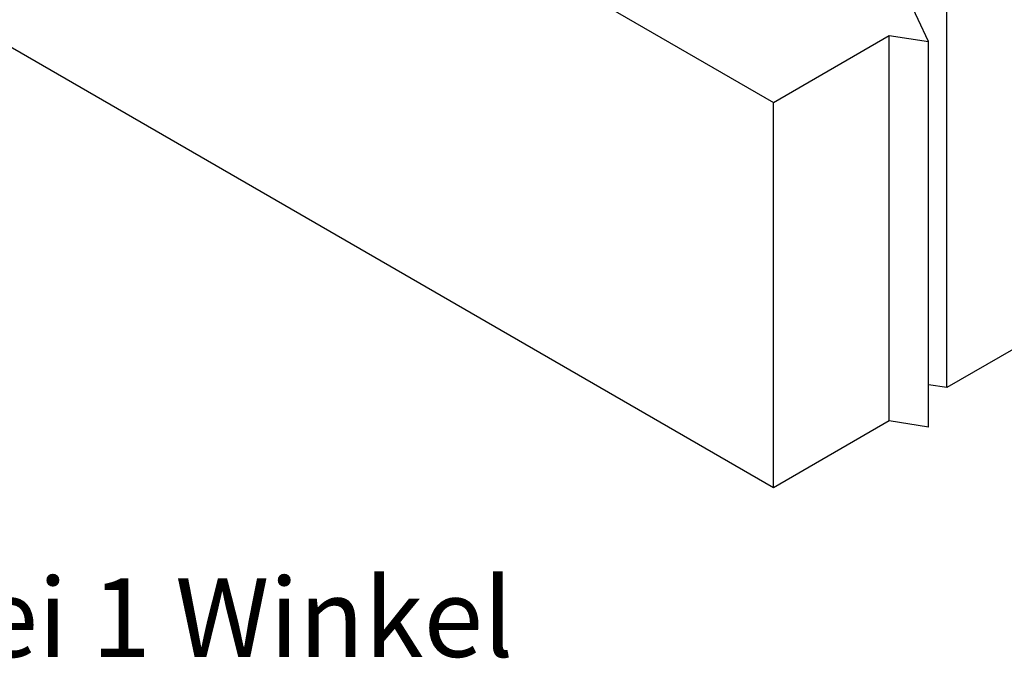
# Model space of a CAD drawing. Units: millimetres. Extents: x 10 to 419, y 10 to 584.
# Drawn here: x 144 to 269, y 158 to 239 of the extents above; entities that cross this region are included whole.
import ezdxf

# ---------------------------------------------------------------- set-up
doc = ezdxf.new("R2010")
doc.units = ezdxf.units.MM
doc.header["$LTSCALE"] = 2
doc.layers.add('Dimension (ISO)', color=1, linetype='Continuous', lineweight=20, true_color=0xff0000)
doc.layers.add('Visible (ISO)', color=7, linetype='Continuous', lineweight=25)
doc.styles.add('SST Default Text (Arial 2.00mm)', font='txt.shx')

msp = doc.modelspace()

# ---------------------------------------------------------------- linework, layer by layer
at = {"layer": 'Visible (ISO)'}
for p, q in [((197.57, 253.09), (240, 228.59)), ((240, 179.6), (126.86, 244.92)), ((259.73, 236.31), (257.03, 242.11)), ((262.06, 192.34), (262.06, 241.33)), ((240, 228.59), (254.7, 237.08)), ((254.7, 237.08), (259.73, 236.31)), ((254.7, 188.09), (254.7, 237.08)), ((259.73, 187.32), (259.73, 236.31)), ((240, 179.6), (240, 228.59)), ((276.77, 200.83), (262.06, 192.34)), ((262.06, 192.34), (259.73, 192.7)), ((254.7, 188.09), (240, 179.6)), ((259.73, 187.32), (254.7, 188.09))]:
    msp.add_line(p, q, dxfattribs=at)

# ---------------------------------------------------------------- texts
at = {"layer": 'Dimension (ISO)', "color": 7, "insert": (144.95, 163.1), "char_height": 10, "width": 234.3017, "attachment_point": 5, "style": 'SST Default Text (Arial 2.00mm)'}
msp.add_mtext('\\A1;\\fArial Narrow|b0|i0;{\\H10.0000;Einbau bei 1 Winkel}', dxfattribs=at)

doc.saveas('drawing.dxf')
